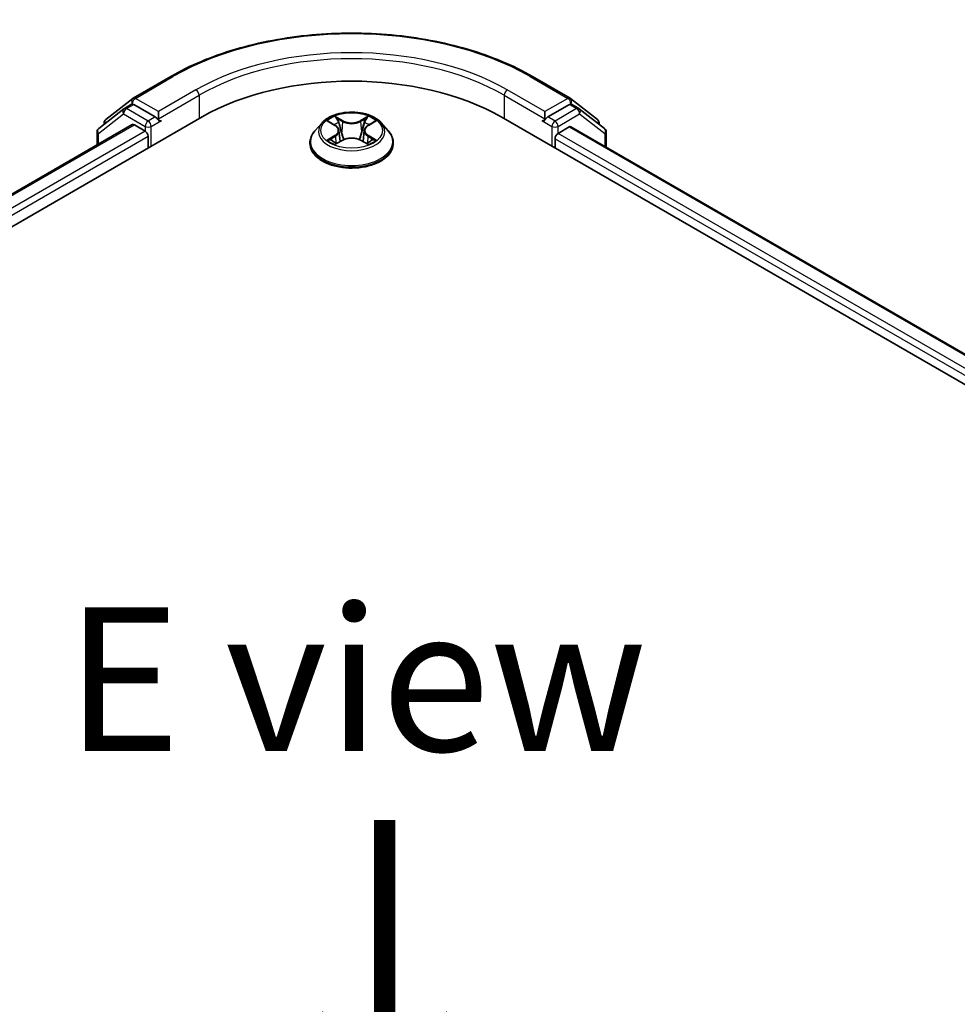
# Model space of a CAD drawing. Units: millimetres. Extents: x 36 to 6613, y 20 to 1003.
# Drawn here: x 176 to 217, y 607 to 650 of the extents above; entities that cross this region are included whole.
import ezdxf

# ---------------------------------------------------------------- set-up
doc = ezdxf.new("R2010")
doc.units = ezdxf.units.MM
doc.header["$LTSCALE"] = 2.5
for name, color, linetype, lineweight in [('Symbol (ISO)', 7, 'Continuous', 18), ('Visible (ISO)', 7, 'Continuous', 35), ('Visible Narrow (ISO)', 7, 'Continuous', 25)]:
    doc.layers.add(name, color=color, linetype=linetype, lineweight=lineweight)
doc.styles.add('Note Text (TK)', font='txt')

msp = doc.modelspace()

# ---------------------------------------------------------------- linework, layer by layer
at = {"layer": 'Visible (ISO)'}
for p, q in [((180.8046, 646.7506), (182.4398, 647.6946)), ((198.1493, 647.6946), (199.7845, 646.7506)), ((179.6165, 645.822), (180.7827, 646.7358)), ((180.4241, 646.3069), (180.7334, 646.4855)), ((181.7651, 645.9347), (180.8272, 646.4762)), ((199.7619, 646.4762), (198.824, 645.9347)), ((199.8064, 646.7358), (200.9726, 645.822)), ((200.165, 646.3069), (199.8557, 646.4855)), ((130.765, 615.3161), (183.798, 645.9347)), ((180.4022, 646.2921), (179.3071, 645.4341)), ((181.8976, 645.8581), (181.8976, 646.1643)), ((196.7911, 645.9347), (249.8241, 615.3161)), ((198.6914, 646.1643), (198.6914, 645.8581)), ((201.2819, 645.4341), (200.1869, 646.2921)), ((132.4181, 617.6911), (180.7611, 645.6019)), ((179.5446, 645.6202), (179.5446, 645.6744)), ((180.8549, 645.5927), (181.3231, 645.3223)), ((181.9307, 645.7757), (181.9365, 645.7723)), ((189.0128, 645.6844), (188.7028, 645.3385)), ((189.3171, 645.722), (189.5826, 645.5633)), ((191.0065, 645.5633), (191.272, 645.722)), ((191.5763, 645.6844), (191.8863, 645.3385)), ((198.6526, 645.7723), (198.6584, 645.7757)), ((199.266, 645.2203), (199.7549, 645.5025)), ((199.8174, 645.5087), (248.085, 617.6414)), ((201.0444, 645.6744), (201.0444, 645.6202)), ((179.2353, 645.2865), (179.2353, 644.721)), ((181.4557, 645.0927), (181.4557, 644.5824)), ((189.7464, 645.3447), (189.7977, 644.8675)), ((190.8426, 645.3447), (190.7914, 644.8675)), ((201.3538, 644.6217), (201.3538, 645.2865)), ((188.482, 644.7865), (188.482, 644.8073)), ((189.632, 644.7752), (189.9085, 644.9293)), ((190.6806, 644.9293), (190.9571, 644.7752)), ((192.107, 644.7865), (192.107, 644.8073)), ((199.1334, 644.5824), (199.1334, 644.9906))]:
    msp.add_line(p, q, dxfattribs=at)
for centre, start, end in [((180.8984, 646.5882), 120, 128.08036), ((199.6907, 646.5882), 51.91964, 60), ((180.5178, 646.1445), 120, 128.08036), ((200.0713, 646.1445), 51.91964, 60), ((179.7321, 645.6744), 128.08036, 180), ((200.8569, 645.6744), 0, 51.91964), ((179.4228, 645.2865), 128.08036, 180), ((201.1663, 645.2865), 0, 51.91964)]:
    msp.add_arc(centre, 0.1875, start, end, dxfattribs=at)
for centre, major_axis, start_param, end_param in [((190.2945, 642.1839), (9.1875, 0), 0.7853982, 2.3561945), ((180.8272, 646.3231), (-0.0937, 0.1624), 5.4977871, 6.2831853), ((199.7619, 646.3231), (0.0938, 0.1624), 0, 0.7853982), ((180.8549, 645.4396), (-0.0937, 0.1624), 5.4977871, 6.2831853), ((182.0302, 645.9347), (-0.0938, -0.1624), 5.4977871, 7.0685835), ((198.5588, 645.9347), (0.0937, -0.1624), 5.4977871, 7.0685835), ((199.7549, 645.4005), (0.0625, 0.1083), 0, 0.7853982), ((181.3231, 645.1692), (-0.0938, 0.1624), 3.9269908, 5.4977871), ((199.266, 645.0672), (-0.0937, -0.1624), 3.9269908, 5.4977871)]:
    msp.add_ellipse(centre, major_axis=major_axis, ratio=0.5773503, start_param=start_param, end_param=end_param, dxfattribs=at)
for points, knots in [([(182.4398, 647.6946), (183.2673, 648.1724), (184.2221, 648.5725), (186.2955, 649.1824), (187.4138, 649.3921), (189.7072, 649.6018), (190.8819, 649.6018), (193.1753, 649.3921), (194.2936, 649.1824), (196.367, 648.5725), (197.3218, 648.1724), (198.1493, 647.6946)], [3.1415927, 3.1415927, 3.1415927, 3.1415927, 3.4557519, 3.4557519, 3.7699112, 3.7699112, 4.0840704, 4.0840704, 4.3982297, 4.3982297, 4.712389, 4.712389, 4.712389, 4.712389]), ([(181.7651, 645.9347), (181.7818, 645.925), (181.7996, 645.9107), (181.8333, 645.8767), (181.8495, 645.8571), (181.8725, 645.8297), (181.8811, 645.8196), (181.8981, 645.8014), (181.9065, 645.7933), (181.9198, 645.7826), (181.9252, 645.7788), (181.9307, 645.7757)], [0.185147228, 0.185147228, 0.185147228, 0.185147228, 0.196528423, 0.196528423, 0.207909617, 0.207909617, 0.213859594, 0.213859594, 0.21980957, 0.21980957, 0.223874943, 0.223874943, 0.223874943, 0.223874943]), ([(191.5763, 645.6844), (191.4996, 645.7699), (191.4022, 645.845), (191.1724, 645.9742), (191.0385, 646.0274), (190.7512, 646.1051), (190.5978, 646.1296), (190.287, 646.1485), (190.1296, 646.1429), (189.8249, 646.1024), (189.6778, 646.0673), (189.4074, 645.9698), (189.2842, 645.9072), (189.1169, 645.7874), (189.0608, 645.7379), (189.0128, 645.6844)], [2.8337611, 2.8337611, 2.8337611, 2.8337611, 3.154774, 3.154774, 3.4892026, 3.4892026, 3.8222801, 3.8222801, 4.1535935, 4.1535935, 4.4853294, 4.4853294, 4.8193074, 4.8193074, 5.0202205, 5.0202205, 5.0202205, 5.0202205]), ([(198.6584, 645.7757), (198.6639, 645.7788), (198.6693, 645.7826), (198.6825, 645.7933), (198.691, 645.8014), (198.708, 645.8196), (198.7165, 645.8297), (198.7396, 645.8571), (198.7558, 645.8767), (198.7895, 645.9107), (198.8072, 645.925), (198.824, 645.9347)], [0.022988029, 0.022988029, 0.022988029, 0.022988029, 0.027053401, 0.027053401, 0.033003378, 0.033003378, 0.038953354, 0.038953354, 0.050334548, 0.050334548, 0.061715743, 0.061715743, 0.061715743, 0.061715743]), ([(189.7464, 645.3447), (189.7446, 645.3617), (189.7407, 645.3786), (189.729, 645.4114), (189.7212, 645.4274), (189.702, 645.4583), (189.6907, 645.4731), (189.6648, 645.5014), (189.6503, 645.5148), (189.6185, 645.5402), (189.6012, 645.5522), (189.5826, 645.5633)], [2.41809785, 2.41809785, 2.41809785, 2.41809785, 2.55930615, 2.55930615, 2.70051445, 2.70051445, 2.84172275, 2.84172275, 2.98293106, 2.98293106, 3.12413936, 3.12413936, 3.12413936, 3.12413936]), ([(191.0065, 645.5633), (190.9879, 645.5522), (190.9706, 645.5402), (190.9388, 645.5148), (190.9242, 645.5014), (190.8984, 645.4731), (190.8871, 645.4583), (190.8679, 645.4274), (190.8601, 645.4114), (190.8484, 645.3786), (190.8445, 645.3617), (190.8426, 645.3447)], [4.72984227, 4.72984227, 4.72984227, 4.72984227, 4.87105058, 4.87105058, 5.01225888, 5.01225888, 5.15346718, 5.15346718, 5.29467549, 5.29467549, 5.43588379, 5.43588379, 5.43588379, 5.43588379]), ([(188.7028, 645.3385), (188.6748, 645.3073), (188.6492, 645.2751), (188.603, 645.2087), (188.5824, 645.1745), (188.5466, 645.1044), (188.5314, 645.0685), (188.507, 644.9954), (188.4976, 644.9582), (188.4852, 644.8831), (188.482, 644.8452), (188.482, 644.8073)], [5.02022053, 5.02022053, 5.02022053, 5.02022053, 5.11573385, 5.11573385, 5.21124718, 5.21124718, 5.3067605, 5.3067605, 5.40227382, 5.40227382, 5.49778714, 5.49778714, 5.49778714, 5.49778714]), ([(192.107, 644.8073), (192.107, 644.8452), (192.1039, 644.8831), (192.0914, 644.9582), (192.0821, 644.9954), (192.0576, 645.0685), (192.0425, 645.1044), (192.0067, 645.1745), (191.9861, 645.2087), (191.9399, 645.2751), (191.9142, 645.3073), (191.8863, 645.3385)], [2.35619449, 2.35619449, 2.35619449, 2.35619449, 2.45170781, 2.45170781, 2.54722114, 2.54722114, 2.64273446, 2.64273446, 2.73824778, 2.73824778, 2.8337611, 2.8337611, 2.8337611, 2.8337611]), ([(188.482, 644.7865), (188.482, 644.6747), (188.5115, 644.5633), (188.6258, 644.3497), (188.7126, 644.2481), (188.9368, 644.0637), (189.076, 643.9818), (189.391, 643.8481), (189.5668, 643.7964), (189.9365, 643.7284), (190.1303, 643.712), (190.5167, 643.7156), (190.7093, 643.7356), (191.0745, 643.8104), (191.247, 643.8651), (191.5551, 644.0047), (191.6906, 644.0897), (191.9091, 644.2824), (191.9926, 644.3903), (192.0857, 644.596), (192.107, 644.6912), (192.107, 644.7865)], [5.4977871, 5.4977871, 5.4977871, 5.4977871, 5.7974977, 5.7974977, 6.1099087, 6.1099087, 6.4344017, 6.4344017, 6.7601297, 6.7601297, 7.0848802, 7.0848802, 7.409235, 7.409235, 7.7340691, 7.7340691, 8.0598665, 8.0598665, 8.3837816, 8.3837816, 8.6393798, 8.6393798, 8.6393798, 8.6393798]), ([(189.4372, 644.9086), (189.4485, 644.8992), (189.4607, 644.8898), (189.487, 644.871), (189.501, 644.8616), (189.5308, 644.843), (189.5466, 644.8339), (189.5798, 644.816), (189.5972, 644.8072), (189.626, 644.7937), (189.6368, 644.7888), (189.6479, 644.784)], [6.1056978, 6.1056978, 6.1056978, 6.1056978, 6.17584774, 6.17584774, 6.24599768, 6.24599768, 6.31614761, 6.31614761, 6.38629755, 6.38629755, 6.42717222, 6.42717222, 6.42717222, 6.42717222]), ([(190.6806, 644.9293), (190.6389, 644.9526), (190.5915, 644.9718), (190.4895, 645.001), (190.4349, 645.011), (190.3231, 645.021), (190.266, 645.021), (190.1542, 645.011), (190.0996, 645.001), (189.9975, 644.9718), (189.9502, 644.9526), (189.9085, 644.9293)], [3.1590459, 3.1590459, 3.1590459, 3.1590459, 3.4662239, 3.4662239, 3.7734018, 3.7734018, 4.0805798, 4.0805798, 4.3877577, 4.3877577, 4.6949357, 4.6949357, 4.6949357, 4.6949357]), ([(190.9412, 644.784), (190.9523, 644.7888), (190.9631, 644.7937), (190.9919, 644.8072), (191.0093, 644.816), (191.0425, 644.8339), (191.0582, 644.843), (191.088, 644.8616), (191.1021, 644.871), (191.1283, 644.8898), (191.1406, 644.8992), (191.1519, 644.9086)], [1.42680941, 1.42680941, 1.42680941, 1.42680941, 1.46768409, 1.46768409, 1.53783402, 1.53783402, 1.60798396, 1.60798396, 1.67813389, 1.67813389, 1.74828383, 1.74828383, 1.74828383, 1.74828383])]:
    msp.add_open_spline(points, degree=3, knots=knots, dxfattribs=at)
at = {"layer": 'Visible Narrow (ISO)'}
for p, q in [((180.8984, 646.7413), (182.5336, 647.6853)), ((198.0555, 647.6853), (199.6907, 646.7413)), ((183.5328, 647.1084), (181.8976, 646.1643)), ((181.8976, 645.8581), (183.6654, 646.8788)), ((183.6654, 646.8788), (183.6654, 645.8581)), ((196.9237, 646.8788), (198.6914, 645.8581)), ((196.9237, 646.8788), (196.9237, 645.8581)), ((198.6914, 646.1643), (197.0562, 647.1084)), ((180.5178, 646.2976), (180.8272, 646.4762)), ((180.7296, 646.4833), (180.7658, 646.5116)), ((180.7658, 646.5116), (180.8272, 646.4762)), ((181.8976, 646.1643), (180.8984, 646.7413)), ((199.6907, 646.7413), (198.6914, 646.1643)), ((199.7619, 646.4762), (199.8233, 646.5116)), ((199.7619, 646.4762), (200.0713, 646.2976)), ((199.8233, 646.5116), (199.8595, 646.4833)), ((179.2902, 645.2099), (180.3852, 646.0679)), ((180.3852, 646.0679), (181.3231, 645.5264)), ((181.4557, 645.7561), (180.5178, 646.2976)), ((181.7651, 645.9347), (181.4557, 645.7561)), ((189.9237, 645.7681), (189.5732, 645.9636)), ((191.0159, 645.9636), (190.6654, 645.7681)), ((199.1334, 645.7561), (198.824, 645.9347)), ((200.0713, 646.2976), (199.1334, 645.7561)), ((199.266, 645.5264), (200.2039, 646.0679)), ((200.2039, 646.0679), (201.2989, 645.2099)), ((132.473, 617.6594), (180.8549, 645.5927)), ((181.3231, 645.5264), (181.3231, 645.3223)), ((181.5883, 645.5264), (182.0302, 645.7816)), ((181.5883, 644.6589), (181.5883, 645.5264)), ((189.2281, 645.7643), (189.5665, 645.5619)), ((189.6817, 645.8548), (189.9021, 645.7319)), ((189.9021, 645.7319), (189.8705, 645.2893)), ((190.687, 645.7319), (190.9074, 645.8548)), ((190.687, 645.7319), (190.7186, 645.2893)), ((191.0225, 645.5619), (191.361, 645.7643)), ((198.5588, 645.7816), (199.0008, 645.5264)), ((199.0008, 645.5264), (199.0008, 644.6589)), ((199.266, 645.2203), (199.266, 645.5264)), ((199.7549, 645.5025), (248.0484, 617.6203)), ((181.3231, 645.3223), (132.7644, 617.287)), ((132.8421, 617.0256), (181.4557, 645.0927)), ((179.2902, 644.7527), (179.2902, 645.2099)), ((189.5665, 645.1337), (189.2281, 644.9314)), ((189.3761, 644.9707), (189.5889, 645.0979)), ((189.5889, 645.0979), (189.6109, 644.8008)), ((191.0001, 645.0979), (190.9782, 644.8008)), ((191.0001, 645.0979), (191.2129, 644.9707)), ((191.361, 644.9314), (191.0225, 645.1337)), ((247.8246, 617.1849), (199.266, 645.2203)), ((201.2989, 645.2099), (201.2989, 644.6534)), ((189.5732, 644.7321), (189.9237, 644.9275)), ((190.6654, 644.9275), (191.0159, 644.7321)), ((199.1334, 644.9906), (247.747, 616.9236))]:
    msp.add_line(p, q, dxfattribs=at)
for centre, major_axis, ratio, start_param, end_param in [((190.2945, 643.2045), (10.9757, 0), 0.5773503, 0.7853982, 2.3561945), ((190.2945, 643.2045), (-9.5625, 0), 0.5773503, 3.9269908, 5.4977871), ((190.2945, 643.0514), (9.375, 0), 0.5773503, 0.7853982, 2.3561945), ((182.5336, 647.5322), (-0.0937, 0.1624), 0.5773503, 5.4977871, 6.2831853), ((198.0555, 647.5322), (0.0938, 0.1624), 0.5773503, 0, 0.7853982), ((183.5328, 646.9553), (-0.0938, 0.1624), 0.5773503, 3.9269908, 5.4977871), ((197.0562, 646.9553), (0.0938, 0.1624), 0.5773503, 0.7853982, 2.3561945), ((180.8984, 646.5882), (-0.1156, 0.1476), 0.8137675, 0, 1.4557746), ((180.8984, 646.5882), (-0.0937, -0.1624), 0.5773503, 3.9269908, 5.4977871), ((180.8984, 646.5882), (-0.0937, 0.1624), 0.5773503, 5.4977871, 6.2831853), ((199.6907, 646.5882), (0.0938, 0.1624), 0.5773503, 0, 0.7853982), ((199.6907, 646.5882), (-0.0938, 0.1624), 0.5773503, 3.9269908, 5.4977871), ((199.6907, 646.5882), (0.1156, 0.1476), 0.8137675, 4.8274107, 6.2831853), ((180.5178, 646.1445), (-0.1156, 0.1476), 0.8137675, 0, 1.4557746), ((180.5178, 646.1445), (-0.0937, -0.1624), 0.5773503, 3.9269908, 5.4977871), ((180.5178, 646.1445), (-0.0937, 0.1624), 0.5773503, 5.4977871, 6.2831853), ((190.2945, 645.3478), (-1.2875, 0), 0.5773503, 5.3071026, 5.6884717), ((190.2945, 645.3478), (-1.2875, 0), 0.5773503, 3.7363063, 4.1176753), ((200.0713, 646.1445), (0.0938, 0.1624), 0.5773503, 0, 0.7853982), ((200.0713, 646.1445), (-0.0938, 0.1624), 0.5773503, 3.9269908, 5.4977871), ((200.0713, 646.1445), (0.1156, 0.1476), 0.8137675, 4.8274107, 6.2831853), ((179.7321, 645.6744), (-0.1875, 0), 0.5773503, 0, 0.4029359), ((179.7321, 645.6744), (-0.1156, 0.1476), 0.8137675, 0, 1.1710674), ((181.4557, 645.603), (-0.0937, -0.1624), 0.5773503, 3.9269908, 5.4977871), ((181.4557, 645.603), (-0.1875, 0), 0.5773503, 0.7853982, 2.3561945), ((181.4557, 645.603), (0.0937, -0.1624), 0.5773503, 0.7853982, 2.3561945), ((190.2945, 645.3014), (-1.4432, 0), 0.5773503, 5.8056187, 9.9023446), ((190.2945, 645.2061), (1.0076, 0), 0.5773503, 2.1762943, 2.4206222), ((189.5665, 645.5364), (0.016, 0.0268), 0.5873385, 0, 0.7942785), ((189.1825, 645.3478), (0.5339, 0), 0.5773503, 5.5152404, 7.0511302), ((189.6601, 645.8441), (-0.0255, -0.018), 0.1849737, 1.043317, 2.4384992), ((189.737, 645.6825), (-0.0301, -0.0083), 0.2229178, 3.8515805, 5.2070037), ((189.9237, 645.7426), (-0.0152, -0.0273), 0.5671862, 3.9184152, 5.401945), ((190.2945, 645.9666), (0.565, 0), 0.5773503, 3.9444441, 5.4803339), ((190.2945, 645.9899), (-0.5339, 0), 0.5773503, 0.8028515, 2.3387412), ((190.6654, 645.7426), (0.0152, -0.0273), 0.5671862, 0.8812403, 2.3647701), ((191.4066, 645.3478), (-0.5339, 0), 0.5773503, 5.5152404, 7.0511302), ((190.8521, 645.6825), (-0.0301, 0.0083), 0.2229178, 4.2177743, 5.5731974), ((190.2945, 645.2061), (1.0076, 0), 0.5773503, 0.7209705, 0.9652983), ((190.929, 645.8441), (-0.0255, 0.018), 0.1849737, 0.7030935, 2.0982756), ((191.0225, 645.5364), (-0.016, 0.0268), 0.5873385, 5.4889069, 6.2831853), ((199.1334, 645.603), (0.0938, 0.1624), 0.5773503, 0.7853982, 2.3561945), ((199.1334, 645.603), (-0.1875, 0), 0.5773503, 0.7853982, 2.3561945), ((199.1334, 645.603), (-0.0938, 0.1624), 0.5773503, 3.9269908, 5.4977871), ((200.8569, 645.6744), (0.1156, 0.1476), 0.8137675, 5.1121179, 6.2831853), ((200.8569, 645.6744), (0.1875, 0), 0.5773503, 5.8802494, 6.2831853), ((179.4228, 645.2865), (-0.1875, 0), 0.5773503, 0, 0.7853982), ((179.4228, 645.2865), (-0.1156, 0.1476), 0.8137675, 0, 1.4557746), ((190.2945, 644.8629), (-1.7923, 0), 0.5773503, 5.8056187, 9.9023446), ((189.5665, 645.1082), (0.016, -0.0268), 0.5873385, 0.8637843, 2.3473142), ((189.1825, 645.3245), (0.565, 0), 0.5773503, 5.5152404, 6.3450887), ((189.8489, 645.2786), (-0.0301, -0.0083), 0.2228845, 3.8515738, 5.2026198), ((190.7402, 645.2786), (-0.0301, 0.0083), 0.2228845, 4.2221582, 5.5732041), ((191.4066, 645.3245), (-0.565, 0), 0.5773503, 6.221282, 7.0511302), ((191.0225, 645.1082), (-0.016, -0.0268), 0.5873385, 3.9358711, 5.419401), ((201.1663, 645.2865), (0.1156, 0.1476), 0.8137675, 4.8274107, 6.2831853), ((201.1663, 645.2865), (0.1875, 0), 0.5773503, 5.4977871, 6.2831853), ((190.2945, 644.8073), (-1.8125, 0), 0.5773503, 0, 3.1415927), ((190.2945, 644.7865), (1.8125, 0), 0.5773503, 3.1415927, 6.2831853), ((190.2945, 645.3478), (1.2875, 0), 0.5773503, 3.7363063, 4.1176753), ((189.3985, 644.9605), (-0.006, -0.0307), 0.7797536, 4.5269049, 5.922087), ((189.4891, 644.8955), (-0.0266, -0.0165), 0.7297361, 5.1634453, 5.7754826), ((189.9237, 644.902), (-0.0152, 0.0273), 0.5671862, 5.5063628, 6.2831853), ((190.2945, 644.7058), (0.5339, 0), 0.5773503, 0.8028515, 2.3387412), ((190.6654, 644.902), (0.0152, 0.0273), 0.5671862, 0, 0.7768225), ((190.2945, 645.3478), (1.2875, 0), 0.5773503, 5.3071026, 5.6884717), ((191.1, 644.8955), (-0.0266, 0.0165), 0.7297361, 3.6492954, 4.2613326), ((191.1905, 644.9605), (0.006, -0.0307), 0.7797536, 0.3610983, 1.7562804)]:
    msp.add_ellipse(centre, major_axis=major_axis, ratio=ratio, start_param=start_param, end_param=end_param, dxfattribs=at)
msp.add_ellipse((190.2945, 645.3478), major_axis=(1.3384, 0), ratio=0.5773503, dxfattribs=at)
for points, knots in [([(189.6817, 645.8548), (189.6715, 645.8647), (189.6616, 645.875), (189.6365, 645.9012), (189.6217, 645.9167), (189.5957, 645.9428), (189.5844, 645.9537), (189.5732, 645.9636)], [-0.032055974, -0.032055974, -0.032055974, -0.032055974, -0.02365019, -0.02365019, -0.010200936, -0.010200936, 0.000338329, 0.000338329, 0.000338329, 0.000338329]), ([(189.5732, 645.9636), (189.5801, 645.9527), (189.5871, 645.9402), (189.6038, 645.9091), (189.6138, 645.8898), (189.6329, 645.8567), (189.6409, 645.8436), (189.6501, 645.8309)], [-0.000338329, -0.000338329, -0.000338329, -0.000338329, 0.010200936, 0.010200936, 0.02365019, 0.02365019, 0.032055974, 0.032055974, 0.032055974, 0.032055974]), ([(191.0159, 645.9636), (191.0067, 645.9554), (190.9975, 645.9467), (190.9791, 645.9286), (190.97, 645.9193), (190.9503, 645.8989), (190.9397, 645.8876), (190.9217, 645.869), (190.9146, 645.8618), (190.9074, 645.8548)], [-0.032394303, -0.032394303, -0.032394303, -0.032394303, -0.023744988, -0.023744988, -0.0154285, -0.0154285, -0.005934038, -0.005934038, 0, 0, 0, 0]), ([(190.939, 645.8309), (190.9455, 645.8399), (190.9514, 645.8491), (190.9657, 645.8727), (190.9734, 645.8869), (190.9869, 645.9121), (190.9928, 645.9233), (191.0045, 645.9446), (191.0102, 645.9546), (191.0159, 645.9636)], [0, 0, 0, 0, 0.005934038, 0.005934038, 0.0154285, 0.0154285, 0.023744988, 0.023744988, 0.032394303, 0.032394303, 0.032394303, 0.032394303]), ([(189.3776, 645.6858), (189.3726, 645.6915), (189.3672, 645.6968), (189.348, 645.7137), (189.3331, 645.7237), (189.3036, 645.7397), (189.2891, 645.746), (189.2591, 645.7567), (189.2435, 645.761), (189.2281, 645.7643)], [0.001908258, 0.001908258, 0.001908258, 0.001908258, 0.005934038, 0.005934038, 0.0154285, 0.0154285, 0.023744988, 0.023744988, 0.032394303, 0.032394303, 0.032394303, 0.032394303]), ([(189.2281, 645.7643), (189.2421, 645.759), (189.2563, 645.7531), (189.2838, 645.7403), (189.2972, 645.7335), (189.3124, 645.7247), (189.3148, 645.7234), (189.3171, 645.722)], [-0.032394303, -0.032394303, -0.032394303, -0.032394303, -0.023744988, -0.023744988, -0.0154285, -0.0154285, -0.013913302, -0.013913302, -0.013913302, -0.013913302]), ([(189.6501, 645.8309), (189.6659, 645.8091), (189.68, 645.7856), (189.704, 645.7362), (189.7138, 645.7104), (189.721, 645.6844)], [-0.028982846, -0.028982846, -0.028982846, -0.028982846, -0.014585063, -0.014585063, 0, 0, 0, 0]), ([(189.7586, 645.6932), (189.7507, 645.7217), (189.74, 645.7502), (189.714, 645.8047), (189.6987, 645.8307), (189.6817, 645.8548)], [0, 0, 0, 0, 0.014585063, 0.014585063, 0.028982846, 0.028982846, 0.028982846, 0.028982846]), ([(189.721, 645.6844), (189.7397, 645.6171), (189.7584, 645.5498), (189.7957, 645.4152), (189.8144, 645.3479), (189.8331, 645.2806)], [-0.068779854, -0.068779854, -0.068779854, -0.068779854, -0.034389927, -0.034389927, 0, 0, 0, 0]), ([(189.8705, 645.2893), (189.8519, 645.3567), (189.8332, 645.424), (189.7959, 645.5586), (189.7772, 645.6259), (189.7586, 645.6932)], [0, 0, 0, 0, 0.034389927, 0.034389927, 0.068779854, 0.068779854, 0.068779854, 0.068779854]), ([(190.8305, 645.6932), (190.8118, 645.6259), (190.7932, 645.5586), (190.7559, 645.424), (190.7372, 645.3567), (190.7186, 645.2893)], [0, 0, 0, 0, 0.034389927, 0.034389927, 0.068779854, 0.068779854, 0.068779854, 0.068779854]), ([(190.756, 645.2806), (190.7747, 645.3479), (190.7934, 645.4152), (190.8307, 645.5498), (190.8494, 645.6171), (190.868, 645.6844)], [-0.068779854, -0.068779854, -0.068779854, -0.068779854, -0.034389927, -0.034389927, 0, 0, 0, 0]), ([(190.9074, 645.8548), (190.8903, 645.8305), (190.8749, 645.8044), (190.849, 645.7499), (190.8383, 645.7215), (190.8305, 645.6932)], [0, 0, 0, 0, 0.014491423, 0.014491423, 0.028982846, 0.028982846, 0.028982846, 0.028982846]), ([(190.868, 645.6844), (190.8752, 645.7102), (190.885, 645.7359), (190.9089, 645.7853), (190.9231, 645.809), (190.939, 645.8309)], [-0.028982846, -0.028982846, -0.028982846, -0.028982846, -0.014491423, -0.014491423, 0, 0, 0, 0]), ([(191.361, 645.7643), (191.3422, 645.7603), (191.3232, 645.7548), (191.2811, 645.7382), (191.2586, 645.7263), (191.2287, 645.7033), (191.2196, 645.6949), (191.2115, 645.6858)], [-0.000338329, -0.000338329, -0.000338329, -0.000338329, 0.010200936, 0.010200936, 0.02365019, 0.02365019, 0.030147716, 0.030147716, 0.030147716, 0.030147716]), ([(191.272, 645.722), (191.2842, 645.7293), (191.2967, 645.736), (191.3265, 645.7505), (191.3439, 645.7579), (191.361, 645.7643)], [-0.018142672, -0.018142672, -0.018142672, -0.018142672, -0.010200936, -0.010200936, 0.000338329, 0.000338329, 0.000338329, 0.000338329]), ([(189.8331, 645.2806), (189.8598, 645.1845), (189.8904, 645.0901), (189.932, 644.9812), (189.9386, 644.9646), (189.9453, 644.9481)], [-0.098241255, -0.098241255, -0.098241255, -0.098241255, -0.049120627, -0.049120627, -0.040233478, -0.040233478, -0.040233478, -0.040233478]), ([(189.975, 644.9611), (189.969, 644.9769), (189.9631, 644.9927), (189.9244, 645.1003), (189.8956, 645.1941), (189.8705, 645.2893)], [0.040586257, 0.040586257, 0.040586257, 0.040586257, 0.049120627, 0.049120627, 0.098241255, 0.098241255, 0.098241255, 0.098241255]), ([(190.7186, 645.2893), (190.6935, 645.1941), (190.6647, 645.1003), (190.626, 644.9927), (190.6201, 644.9769), (190.6141, 644.9611)], [0, 0, 0, 0, 0.049120627, 0.049120627, 0.057654997, 0.057654997, 0.057654997, 0.057654997]), ([(190.6438, 644.9481), (190.6505, 644.9646), (190.657, 644.9812), (190.6987, 645.0901), (190.7293, 645.1845), (190.756, 645.2806)], [-0.058007777, -0.058007777, -0.058007777, -0.058007777, -0.049120627, -0.049120627, 0, 0, 0, 0]), ([(189.3761, 644.9707), (189.3657, 644.9687), (189.354, 644.9665), (189.3222, 644.9598), (189.3012, 644.9548), (189.2625, 644.9435), (189.2452, 644.9378), (189.2281, 644.9314)], [-0.032055974, -0.032055974, -0.032055974, -0.032055974, -0.02365019, -0.02365019, -0.010200936, -0.010200936, 0.000338329, 0.000338329, 0.000338329, 0.000338329]), ([(189.2281, 644.9314), (189.2469, 644.9354), (189.2659, 644.9379), (189.308, 644.9407), (189.3305, 644.9402), (189.3632, 644.937), (189.3748, 644.9353), (189.3845, 644.9334)], [-0.000338329, -0.000338329, -0.000338329, -0.000338329, 0.010200936, 0.010200936, 0.02365019, 0.02365019, 0.032055974, 0.032055974, 0.032055974, 0.032055974]), ([(189.4667, 644.9058), (189.4557, 644.9234), (189.4423, 644.938), (189.4117, 644.9598), (189.3946, 644.9671), (189.3761, 644.9707)], [0, 0, 0, 0, 0.014585063, 0.014585063, 0.028982846, 0.028982846, 0.028982846, 0.028982846]), ([(189.3845, 644.9334), (189.401, 644.9303), (189.4164, 644.9238), (189.4325, 644.9123), (189.4349, 644.9105), (189.4372, 644.9086)], [-0.028982846, -0.028982846, -0.028982846, -0.028982846, -0.014585063, -0.014585063, -0.012042017, -0.012042017, -0.012042017, -0.012042017]), ([(189.6424, 644.781), (189.6388, 644.7812), (189.6354, 644.7811), (189.6234, 644.7797), (189.6157, 644.7767), (189.6021, 644.7678), (189.5962, 644.7624), (189.5846, 644.749), (189.5788, 644.741), (189.5732, 644.7321)], [0.002440164, 0.002440164, 0.002440164, 0.002440164, 0.005934038, 0.005934038, 0.0154285, 0.0154285, 0.023744988, 0.023744988, 0.032394303, 0.032394303, 0.032394303, 0.032394303]), ([(189.5732, 644.7321), (189.5823, 644.7402), (189.5916, 644.7479), (189.61, 644.7616), (189.619, 644.7677), (189.6295, 644.7738), (189.6307, 644.7745), (189.632, 644.7752)], [-0.032394303, -0.032394303, -0.032394303, -0.032394303, -0.023744988, -0.023744988, -0.0154285, -0.0154285, -0.014299664, -0.014299664, -0.014299664, -0.014299664]), ([(191.0159, 644.7321), (191.009, 644.743), (191.002, 644.7525), (190.9852, 644.7699), (190.9753, 644.7766), (190.9584, 644.7808), (190.9528, 644.7813), (190.9467, 644.781)], [-0.000338329, -0.000338329, -0.000338329, -0.000338329, 0.010200936, 0.010200936, 0.02365019, 0.02365019, 0.02961581, 0.02961581, 0.02961581, 0.02961581]), ([(190.9571, 644.7752), (190.9655, 644.7705), (190.9738, 644.7652), (190.9934, 644.7512), (191.0047, 644.742), (191.0159, 644.7321)], [-0.01775631, -0.01775631, -0.01775631, -0.01775631, -0.010200936, -0.010200936, 0.000338329, 0.000338329, 0.000338329, 0.000338329]), ([(191.2129, 644.9707), (191.1944, 644.9671), (191.1772, 644.9597), (191.1466, 644.9378), (191.1333, 644.9233), (191.1224, 644.9058)], [0, 0, 0, 0, 0.014491423, 0.014491423, 0.028982846, 0.028982846, 0.028982846, 0.028982846]), ([(191.1519, 644.9086), (191.1541, 644.9104), (191.1564, 644.9122), (191.1725, 644.9237), (191.1879, 644.9303), (191.2046, 644.9334)], [-0.016940829, -0.016940829, -0.016940829, -0.016940829, -0.014491423, -0.014491423, 0, 0, 0, 0]), ([(191.2046, 644.9334), (191.2114, 644.9347), (191.2192, 644.936), (191.2411, 644.9387), (191.256, 644.9398), (191.2855, 644.9402), (191.3, 644.9397), (191.33, 644.9369), (191.3456, 644.9346), (191.361, 644.9314)], [0, 0, 0, 0, 0.005934038, 0.005934038, 0.0154285, 0.0154285, 0.023744988, 0.023744988, 0.032394303, 0.032394303, 0.032394303, 0.032394303]), ([(191.361, 644.9314), (191.3469, 644.9367), (191.3327, 644.9414), (191.3052, 644.9499), (191.2919, 644.9535), (191.2643, 644.9604), (191.25, 644.9635), (191.2283, 644.9678), (191.2203, 644.9693), (191.2129, 644.9707)], [-0.032394303, -0.032394303, -0.032394303, -0.032394303, -0.023744988, -0.023744988, -0.0154285, -0.0154285, -0.005934038, -0.005934038, 0, 0, 0, 0])]:
    msp.add_open_spline(points, degree=3, knots=knots, dxfattribs=at)
for points in [[(189.489, 644.8698), (189.4816, 644.8818), (189.4741, 644.8938), (189.4667, 644.9058)], [(191.1224, 644.9058), (191.115, 644.8938), (191.1075, 644.8818), (191.1001, 644.8698)]]:
    msp.add_open_spline(points, degree=3, dxfattribs=at)

# ---------------------------------------------------------------- texts
at = {"layer": 'Symbol (ISO)', "color": 7, "insert": (190.4917, 621.5091), "char_height": 6.25, "attachment_point": 5, "line_spacing_factor": 1.5, "style": 'Note Text (TK)'}
msp.add_mtext('\\fＭＳ Ｐゴシック|b0|i0;E view', dxfattribs=at)
at = {"layer": 'Symbol (ISO)', "color": 7, "insert": (191.5444, 615.9382), "char_height": 10, "attachment_point": 4, "rotation": 270, "line_spacing_factor": 1.5, "style": 'Note Text (TK)'}
msp.add_mtext('\\fMS PGothic|b0|i0;{\\H10.0000;→}', dxfattribs=at)

doc.saveas('drawing.dxf')
